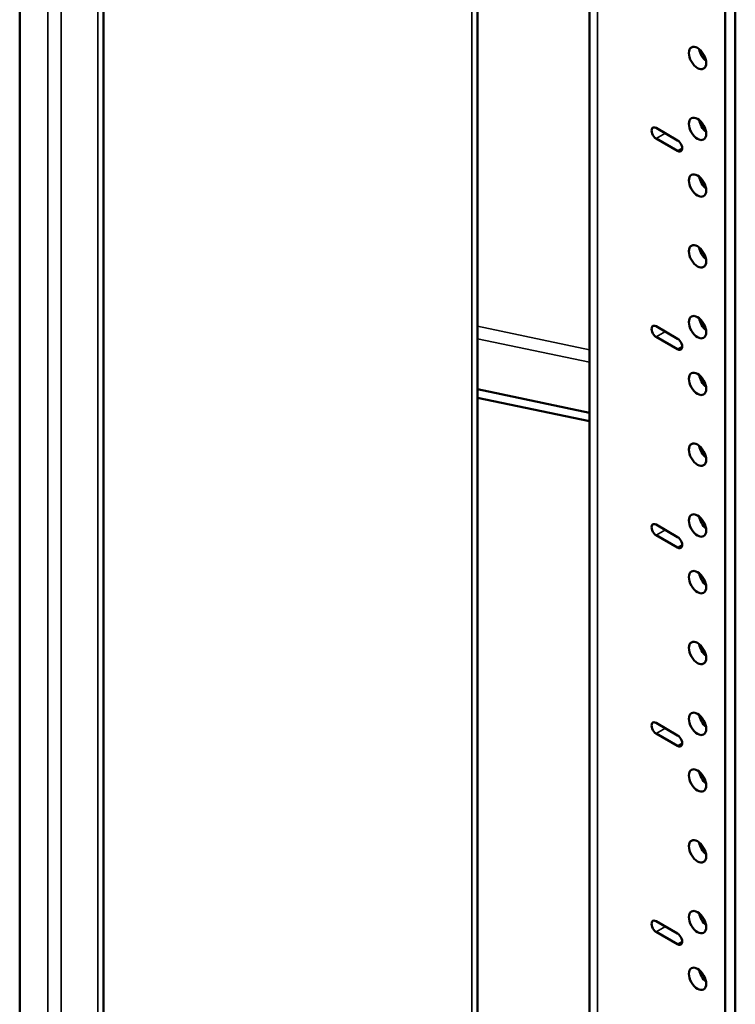
# Model space of a CAD drawing. Units: inches. Extents: x -92 to 339, y 6 to 214.
# Drawn here: x 176 to 182, y 148 to 156 of the extents above; entities that cross this region are included whole.
import ezdxf

# ---------------------------------------------------------------- set-up
doc = ezdxf.new("R2010")
doc.units = ezdxf.units.IN
doc.header["$LTSCALE"] = 10
doc.header["$MEASUREMENT"] = 0
doc.layers.add('Visible (ANSI)', color=7, linetype='Continuous', lineweight=50)
doc.layers.add('Visible Narrow (ANSI)', color=7, linetype='Continuous', lineweight=35)

msp = doc.modelspace()

# ---------------------------------------------------------------- linework, layer by layer
at = {"layer": 'Visible (ANSI)'}
for p, q in [((176.4185, 133.0647), (176.4185, 171.2294)), ((177.0222, 170.8811), (177.0222, 133.4129)), ((179.718, 139.5601), (179.718, 169.3247)), ((180.5257, 135.6946), (180.5257, 168.8584)), ((181.5044, 168.2933), (181.5044, 135.0822)), ((181.578, 168.2508), (181.578, 135.1247)), ((181.0072, 154.7993), (181.1619, 154.71)), ((181.1619, 154.6335), (181.0072, 154.7228)), ((181.0072, 153.3705), (181.1619, 153.2811)), ((181.1619, 153.2046), (181.0072, 153.2939)), ((179.718, 152.9163), (180.5257, 152.7466)), ((179.718, 152.8559), (180.5257, 152.6862)), ((181.0072, 151.9416), (181.1619, 151.8523)), ((181.1619, 151.7757), (181.0072, 151.865)), ((181.0072, 150.5127), (181.1619, 150.4234)), ((181.1619, 150.3469), (181.0072, 150.4362)), ((181.0072, 149.0838), (181.1619, 148.9945)), ((181.1619, 148.918), (181.0072, 149.0073))]:
    msp.add_line(p, q, dxfattribs=at)
for centre in [(181.3055, 155.3033), (181.3055, 154.7929), (181.3055, 154.3847), (181.3055, 153.8744), (181.3055, 153.3641), (181.3055, 152.9558), (181.3055, 152.4455), (181.3055, 151.9352), (181.3055, 151.527), (181.3055, 151.0166), (181.3055, 150.5063), (181.3055, 150.0981), (181.3055, 149.5878), (181.3055, 149.0775), (181.3055, 148.6692)]:
    msp.add_ellipse(centre, major_axis=(0.0442, -0.0766), ratio=0.57735, dxfattribs=at)
for centre, major_axis, start_param, end_param in [((181.3791, 155.3457), (0.0443, -0.0766), 4.122406, 5.302372), ((181.0072, 154.761), (-0.0234, 0.0406), 5.497787, 8.63938), ((181.3791, 154.8354), (0.0443, -0.0766), 4.122406, 5.302372), ((181.1619, 154.6717), (0.0234, -0.0406), 5.497787, 8.63938), ((181.3791, 154.4272), (0.0443, -0.0766), 4.122406, 5.302372), ((181.3791, 153.9168), (0.0443, -0.0766), 4.122406, 5.302372), ((181.0072, 153.3322), (-0.0234, 0.0406), 5.497787, 8.63938), ((181.3791, 153.4065), (0.0443, -0.0766), 4.122406, 5.302372), ((181.1619, 153.2429), (0.0234, -0.0406), 5.497787, 8.63938), ((181.3791, 152.9983), (0.0443, -0.0766), 4.122406, 5.302372), ((181.3791, 152.488), (0.0443, -0.0766), 4.122406, 5.302372), ((181.3791, 151.9777), (0.0443, -0.0766), 4.122406, 5.302372), ((181.0072, 151.9033), (-0.0234, 0.0406), 5.497787, 8.63938), ((181.1619, 151.814), (0.0234, -0.0406), 5.497787, 8.63938), ((181.3791, 151.5694), (0.0443, -0.0766), 4.122406, 5.302372), ((181.3791, 151.0591), (0.0443, -0.0766), 4.122406, 5.302372), ((181.3791, 150.5488), (0.0443, -0.0766), 4.122406, 5.302372), ((181.0072, 150.4744), (-0.0234, 0.0406), 5.497787, 8.63938), ((181.1619, 150.3851), (0.0234, -0.0406), 5.497787, 8.63938), ((181.3791, 150.1405), (0.0443, -0.0766), 4.122406, 5.302372), ((181.3791, 149.6302), (0.0443, -0.0766), 4.122406, 5.302372), ((181.3791, 149.1199), (0.0443, -0.0766), 4.122406, 5.302372), ((181.0072, 149.0456), (-0.0234, 0.0406), 5.497787, 8.63938), ((181.1619, 148.9563), (0.0234, -0.0406), 5.497787, 8.63938), ((181.3791, 148.7117), (0.0443, -0.0766), 4.122406, 5.302372)]:
    msp.add_ellipse(centre, major_axis=major_axis, ratio=0.57735, start_param=start_param, end_param=end_param, dxfattribs=at)
at = {"layer": 'Visible Narrow (ANSI)'}
for p, q in [((176.622, 133.182), (176.622, 171.1121)), ((176.7185, 171.0565), (176.7185, 133.2446)), ((176.9822, 133.4107), (176.9822, 170.9042)), ((179.678, 139.5044), (179.678, 169.3478)), ((180.5836, 168.8249), (180.5836, 135.6138)), ((181.0735, 154.761), (181.0072, 154.7228)), ((181.1951, 154.6526), (181.1619, 154.6335)), ((179.718, 153.3704), (180.5257, 153.2007)), ((181.0735, 153.3322), (181.0072, 153.2939)), ((180.5257, 153.1113), (179.718, 153.281)), ((181.1951, 153.2237), (181.1619, 153.2046)), ((181.0735, 151.9033), (181.0072, 151.865)), ((181.1951, 151.7949), (181.1619, 151.7757)), ((181.0735, 150.4744), (181.0072, 150.4362)), ((181.1951, 150.366), (181.1619, 150.3469)), ((181.0735, 149.0456), (181.0072, 149.0073)), ((181.1951, 148.9371), (181.1619, 148.918))]:
    msp.add_line(p, q, dxfattribs=at)

doc.saveas('drawing.dxf')
